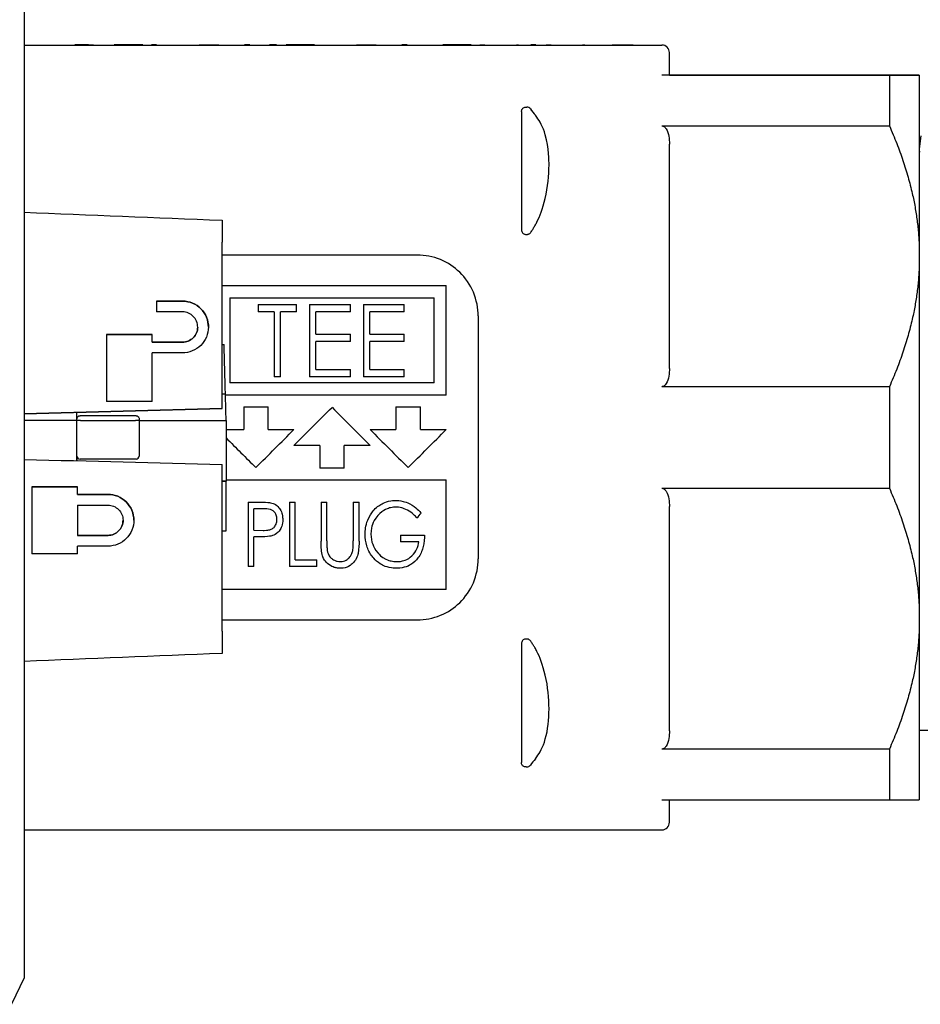
# Model space of a CAD drawing. Units: millimetres. Extents: x 0 to 404, y 0 to 328.
# Drawn here: x 258 to 288, y 216 to 248 of the extents above; entities that cross this region are included whole.
import ezdxf

# ---------------------------------------------------------------- set-up
doc = ezdxf.new("R2010")
doc.units = ezdxf.units.MM
doc.layers.add('TK2', color=2, linetype='Continuous', lineweight=25)

msp = doc.modelspace()

# ---------------------------------------------------------------- linework, layer by layer
at = {"layer": 'TK2'}
for p, q in [((258.322, 252.368), (258.322, 239.474)), ((258.322, 247.505), (279.257, 247.505)), ((259.99, 247.505), (259.99, 247.509)), ((260.439, 247.509), (259.99, 247.509)), ((260.439, 247.509), (260.439, 247.505)), ((262.213, 247.509), (261.281, 247.509)), ((261.281, 247.505), (261.281, 247.509)), ((262.213, 247.509), (262.213, 247.505)), ((262.668, 247.509), (262.5, 247.509)), ((262.5, 247.505), (262.5, 247.509)), ((262.668, 247.509), (262.668, 247.505)), ((264.392, 247.513), (264.392, 247.505)), ((265.728, 247.509), (265.56, 247.509)), ((265.56, 247.505), (265.56, 247.509)), ((265.728, 247.505), (265.728, 247.509)), ((266.4, 247.505), (266.4, 247.509)), ((266.612, 247.509), (266.4, 247.509)), ((266.612, 247.505), (266.612, 247.509)), ((267.855, 247.509), (266.923, 247.509)), ((266.923, 247.505), (266.923, 247.509)), ((267.855, 247.509), (267.855, 247.505)), ((269.555, 247.513), (269.555, 247.505)), ((270.892, 247.509), (270.724, 247.509)), ((270.724, 247.505), (270.724, 247.509)), ((270.892, 247.509), (270.892, 247.505)), ((272.995, 247.509), (272.063, 247.509)), ((272.063, 247.505), (272.063, 247.509)), ((272.995, 247.509), (272.995, 247.505)), ((273.282, 247.505), (273.282, 247.509)), ((273.282, 247.509), (273.45, 247.509)), ((273.45, 247.505), (273.45, 247.509)), ((274.511, 247.509), (274.511, 247.505)), ((274.511, 247.509), (274.549, 247.509)), ((274.549, 247.505), (274.549, 247.509)), ((275.123, 247.509), (274.956, 247.509)), ((274.956, 247.505), (274.956, 247.509)), ((275.123, 247.509), (275.123, 247.505)), ((275.458, 247.505), (275.458, 247.509)), ((275.458, 247.509), (275.625, 247.509)), ((275.625, 247.505), (275.625, 247.509)), ((276.687, 247.505), (276.687, 247.509)), ((276.687, 247.509), (276.725, 247.509)), ((276.725, 247.505), (276.725, 247.509)), ((277.97, 247.505), (277.97, 247.513)), ((279.507, 246.519), (279.507, 247.255)), ((286.729, 246.519), (279.257, 246.519)), ((279.507, 246.519), (286.729, 246.519)), ((286.729, 246.519), (286.729, 244.85)), ((287.71, 246.519), (287.71, 240.865)), ((274.798, 245.469), (274.798, 245.469)), ((274.798, 245.469), (274.822, 245.469)), ((279.257, 244.85), (286.729, 244.85)), ((279.507, 236.887), (279.507, 244.249)), ((264.822, 241.751), (264.822, 241.029)), ((274.798, 241.286), (274.825, 241.286)), ((264.822, 239.412), (264.822, 241.029)), ((271.229, 240.608), (264.822, 240.608)), ((287.71, 240.865), (287.71, 240.271)), ((287.71, 240.271), (287.71, 228.964)), ((264.822, 239.608), (272.179, 239.608)), ((272.179, 236.008), (272.179, 239.608)), ((258.322, 239.474), (258.322, 235.399)), ((264.822, 235.569), (264.822, 239.412)), ((262.672, 239.095), (263.522, 239.095)), ((262.672, 239.095), (262.672, 238.742)), ((263.522, 239.095), (262.672, 239.095)), ((265.079, 239.208), (271.779, 239.208)), ((265.079, 239.208), (265.079, 236.408)), ((266.009, 238.989), (267.261, 238.989)), ((266.009, 238.989), (266.009, 238.745)), ((267.261, 238.745), (267.261, 238.989)), ((267.688, 238.989), (267.688, 236.608)), ((267.688, 238.989), (269.032, 238.989)), ((269.032, 238.745), (269.032, 238.989)), ((269.459, 238.989), (269.459, 236.608)), ((269.459, 238.989), (270.802, 238.989)), ((270.802, 238.745), (270.802, 238.989)), ((271.779, 236.408), (271.779, 239.208)), ((263.522, 238.742), (262.672, 238.742)), ((266.528, 238.745), (266.009, 238.745)), ((266.528, 238.745), (266.528, 236.608)), ((267.261, 238.745), (266.742, 238.745)), ((266.742, 236.608), (266.742, 238.745)), ((269.032, 238.745), (267.902, 238.745)), ((267.902, 238.012), (267.902, 238.745)), ((270.802, 238.745), (269.673, 238.745)), ((269.673, 238.012), (269.673, 238.745)), ((273.229, 238.608), (273.229, 230.628)), ((261.022, 237.999), (261.022, 235.799)), ((261.022, 237.999), (262.522, 237.999)), ((262.522, 237.998), (261.022, 237.999)), ((262.522, 237.749), (262.522, 237.999)), ((264.019, 238.245), (264.019, 238.245)), ((267.902, 238.012), (269.032, 238.012)), ((269.032, 237.768), (269.032, 238.012)), ((269.673, 238.012), (270.802, 238.012)), ((270.802, 237.768), (270.802, 238.012)), ((262.522, 237.749), (263.522, 237.749)), ((262.522, 237.748), (262.522, 237.749)), ((263.522, 237.748), (262.522, 237.748)), ((264.822, 237.674), (264.887, 237.674)), ((269.032, 237.768), (267.902, 237.768)), ((267.902, 236.852), (267.902, 237.768)), ((270.802, 237.768), (269.673, 237.768)), ((269.673, 236.852), (269.673, 237.768)), ((263.522, 237.396), (262.522, 237.396)), ((262.522, 235.799), (262.522, 237.396)), ((267.902, 236.852), (269.032, 236.852)), ((269.032, 236.608), (269.032, 236.852)), ((269.673, 236.852), (270.802, 236.852)), ((270.802, 236.608), (270.802, 236.852)), ((271.779, 236.408), (265.079, 236.408)), ((266.742, 236.608), (266.528, 236.608)), ((269.032, 236.608), (267.688, 236.608)), ((270.802, 236.608), (269.459, 236.608)), ((264.822, 236.046), (264.93, 236.046)), ((286.729, 236.286), (279.257, 236.286)), ((286.729, 236.286), (286.729, 232.949)), ((262.522, 235.799), (261.022, 235.799)), ((272.179, 236.008), (264.931, 236.008)), ((258.322, 235.399), (258.322, 233.899)), ((264.822, 235.569), (264.822, 235.568)), ((265.529, 235.628), (266.329, 235.628)), ((265.529, 235.628), (265.529, 234.878)), ((266.329, 234.878), (266.329, 235.628)), ((270.529, 235.628), (271.329, 235.628)), ((270.529, 235.628), (270.529, 234.878)), ((271.329, 234.878), (271.329, 235.628)), ((260.047, 235.178), (258.322, 235.178)), ((260.046, 233.854), (260.047, 235.178)), ((261.994, 235.333), (260.158, 235.333)), ((260.171, 235.18), (261.982, 235.18)), ((262.096, 235.179), (264.952, 235.179)), ((262.096, 235.179), (262.097, 234.006)), ((264.952, 235.179), (264.952, 233.191)), ((264.952, 234.878), (265.529, 234.878)), ((266.329, 234.878), (267.179, 234.878)), ((269.679, 234.878), (270.529, 234.878)), ((271.329, 234.878), (272.179, 234.878)), ((268.029, 234.358), (267.179, 234.358)), ((268.029, 234.358), (268.029, 233.608)), ((268.829, 233.608), (268.829, 234.358)), ((269.679, 234.358), (268.829, 234.358)), ((258.322, 233.899), (258.322, 229.822)), ((260.056, 234.006), (260.056, 233.854)), ((261.995, 233.904), (260.158, 233.904)), ((264.822, 229.884), (264.822, 233.729)), ((268.829, 233.608), (268.029, 233.608)), ((264.822, 233.191), (264.952, 233.191)), ((264.822, 233.188), (264.952, 233.188)), ((264.952, 233.228), (272.179, 233.228)), ((264.952, 233.191), (264.952, 233.188)), ((264.952, 231.554), (264.952, 233.188)), ((272.179, 229.628), (272.179, 233.228)), ((258.572, 232.999), (258.572, 230.799)), ((258.572, 232.999), (260.072, 232.999)), ((260.072, 232.999), (258.572, 232.999)), ((260.072, 232.749), (260.072, 232.999)), ((279.257, 232.949), (286.729, 232.949)), ((260.072, 232.749), (261.072, 232.749)), ((260.072, 232.749), (260.072, 232.749)), ((261.072, 232.749), (260.072, 232.749)), ((265.672, 232.494), (265.672, 230.378)), ((265.672, 232.494), (266.035, 232.494)), ((267.034, 232.494), (267.034, 230.378)), ((267.034, 232.494), (267.224, 232.494)), ((267.224, 230.595), (267.224, 232.494)), ((268.071, 232.494), (268.071, 231.216)), ((268.071, 232.494), (268.261, 232.494)), ((268.261, 231.226), (268.261, 232.494)), ((269.129, 232.494), (269.129, 231.226)), ((269.129, 232.494), (269.319, 232.494)), ((269.319, 231.216), (269.319, 232.494)), ((260.072, 232.396), (261.072, 232.396)), ((260.072, 232.396), (260.072, 231.402)), ((266.18, 232.277), (265.862, 232.277)), ((265.862, 231.572), (265.862, 232.277)), ((279.507, 224.986), (279.507, 232.348)), ((261.569, 231.899), (261.569, 231.899)), ((264.822, 231.554), (264.952, 231.554)), ((264.822, 231.552), (264.952, 231.552)), ((264.952, 231.554), (264.952, 231.552)), ((265.862, 231.572), (266.167, 231.567)), ((260.072, 231.402), (261.072, 231.402)), ((261.072, 231.402), (260.072, 231.402)), ((260.072, 231.402), (260.072, 231.402)), ((265.991, 231.354), (265.862, 231.354)), ((265.862, 230.378), (265.862, 231.354)), ((270.681, 231.409), (270.681, 231.192)), ((270.681, 231.409), (271.468, 231.409)), ((261.072, 231.049), (260.072, 231.049)), ((260.072, 230.798), (260.072, 231.049)), ((271.278, 231.192), (270.681, 231.192)), ((260.072, 230.798), (258.572, 230.799)), ((267.224, 230.595), (267.93, 230.595)), ((267.93, 230.378), (267.93, 230.595)), ((265.862, 230.378), (265.672, 230.378)), ((267.93, 230.378), (267.034, 230.378)), ((258.322, 229.822), (258.322, 216.868)), ((264.822, 228.26), (264.822, 229.884)), ((272.179, 229.628), (264.822, 229.628)), ((287.71, 228.964), (287.71, 228.37)), ((264.822, 228.628), (271.229, 228.628)), ((287.71, 228.37), (287.71, 222.717)), ((264.822, 228.26), (264.822, 227.524)), ((274.825, 227.998), (274.798, 227.998)), ((286.729, 224.385), (279.257, 224.385)), ((286.729, 224.385), (286.729, 222.717)), ((274.798, 223.798), (274.798, 223.798)), ((274.798, 223.798), (274.822, 223.798)), ((279.257, 222.717), (286.729, 222.717)), ((279.507, 221.98), (279.507, 222.717)), ((258.322, 221.73), (279.257, 221.73)), ((258.322, 216.868), (257.905, 216.003))]:
    msp.add_line(p, q, dxfattribs=at)
at = {"layer": 'TK2', "linetype": 'Continuous'}
for p, q in [((287.743, 244.002), (287.71, 244.002)), ((287.71, 225.002), (288.699, 225.002))]:
    msp.add_line(p, q, dxfattribs=at)
msp.add_lwpolyline([(287.763, 244.522), (287.71, 244.092)], dxfattribs=at)
at = {"layer": 'TK2'}
for centre, start, end in [((279.257, 247.255), 0, 90), ((279.257, 221.98), 270, 0)]:
    msp.add_arc(centre, 0.25, start, end, dxfattribs=at)
for centre, major_axis, ratio, start_param, end_param in [((274.822, 245.319), (-0.057, 0.139), 0.999968, 4.957517, 5.890079), ((519.811, 234.618), (-373.565, 12.851), 0.005995, 0.795629, 0.819711), ((264.967, 234.588), (0.386, -14.744), 0.000047, 1.669861, 1.781647), ((264.967, 234.588), (0.446, -17.038), 0.000047, 1.605458, 1.656489), ((229.902, 234.623), (637.425, 16.692), 0.000047, 1.515983, 1.526193), ((259.759, 234.588), (0.001, 16.471), 0.017452, 4.748184, 4.764289), ((259.759, 234.588), (-0.001, -17.029), 0.017452, 1.608527, 1.621007), ((267.439, 234.618), (12.9, 12.9), 0.00001, 4.692224, 4.7892), ((269.419, 234.618), (-12.9, 12.9), 0.00001, 1.493977, 1.590954), ((260.171, 235.18), (-0.1, 0), 0.001791, 4.712473, 6.265889), ((261.982, 235.18), (0.1, 0), 0.001796, 0.017214, 1.570729), ((262.393, 234.588), (-0.001, 17.031), 0.017455, 1.533071, 1.536123), ((266.919, 234.618), (12.9, 12.9), 0.00001, 4.635568, 4.732545), ((269.939, 234.618), (-12.9, 12.9), 0.00001, 1.550649, 1.647625), ((271.919, 234.618), (12.9, 12.9), 0.00001, 4.635568, 4.732545), ((264.939, 234.618), (-12.9, 12.9), 0.00001, 1.571859, 1.647617), ((260.158, 234.006), (0.052, 0.0878), 0.999305, 2.105372, 3.675864), ((261.995, 234.006), (0.052, -0.0878), 0.999305, 5.748914, 7.319406), ((273.667, 234.618), (11.979, 12.901), 0.00001, 4.506353, 4.51856), ((519.811, 234.618), (373.565, 12.843), 0.006118, 2.321877, 2.34596), ((274.822, 223.948), (0.12, -0.089), 0.999998, 5.350615, 6.283185)]:
    msp.add_ellipse(centre, major_axis=major_axis, ratio=ratio, start_param=start_param, end_param=end_param, dxfattribs=at)
for points, knots in [([(260.439, 247.509), (260.486, 247.509), (260.577, 247.509), (260.675, 247.505), (260.678, 247.505), (260.681, 247.505)], [0, 0, 0, 0, 0.0138859, 0.0138859, 0.014381, 0.014381, 0.014381, 0.014381]), ([(264.007, 247.505), (264.013, 247.505), (264.019, 247.506), (264.081, 247.508), (264.141, 247.51), (264.265, 247.513), (264.328, 247.513), (264.392, 247.513)], [0.021876509, 0.021876509, 0.021876509, 0.021876509, 0.022050473, 0.022050473, 0.023641439, 0.023641439, 0.025231683, 0.025231683, 0.025231683, 0.025231683]), ([(264.392, 247.513), (264.459, 247.513), (264.513, 247.513), (264.637, 247.51), (264.698, 247.509), (264.766, 247.505), (264.769, 247.505), (264.772, 247.505)], [0, 0, 0, 0, 0.02010009, 0.02010009, 0.03562027, 0.03562027, 0.03636456, 0.03636456, 0.03636456, 0.03636456]), ([(269.171, 247.505), (269.177, 247.505), (269.183, 247.506), (269.245, 247.508), (269.305, 247.51), (269.429, 247.513), (269.492, 247.513), (269.555, 247.513)], [0.021898928, 0.021898928, 0.021898928, 0.021898928, 0.022077002, 0.022077002, 0.023695948, 0.023695948, 0.025314094, 0.025314094, 0.025314094, 0.025314094]), ([(269.555, 247.513), (269.622, 247.513), (269.677, 247.513), (269.791, 247.51), (269.856, 247.509), (269.93, 247.505), (269.933, 247.505), (269.936, 247.505)], [0, 0, 0, 0, 0.02012357, 0.02012357, 0.03281567, 0.03281567, 0.03332622, 0.03332622, 0.03332622, 0.03332622]), ([(277.553, 247.505), (277.558, 247.505), (277.564, 247.506), (277.648, 247.509), (277.717, 247.511), (277.847, 247.513), (277.91, 247.513), (277.97, 247.513)], [0.03898195, 0.03898195, 0.03898195, 0.03898195, 0.04093117, 0.04093117, 0.06664704, 0.06664704, 0.11098156, 0.11098156, 0.11098156, 0.11098156]), ([(277.97, 247.513), (278.039, 247.513), (278.101, 247.513), (278.231, 247.51), (278.296, 247.508), (278.365, 247.505)], [0, 0, 0, 0, 0.02090697, 0.02090697, 0.03536532, 0.03536532, 0.03536532, 0.03536532]), ([(274.648, 245.32), (274.648, 245.336), (274.651, 245.352), (274.661, 245.382), (274.669, 245.397), (274.688, 245.422), (274.7, 245.434), (274.726, 245.452), (274.741, 245.459), (274.77, 245.467), (274.784, 245.469), (274.798, 245.469)], [0, 0, 0, 0, 0.00480882, 0.00480882, 0.00959466, 0.00959466, 0.01437927, 0.01437927, 0.01916048, 0.01916048, 0.02341338, 0.02341338, 0.02341338, 0.02341338]), ([(274.648, 245.321), (274.648, 245.321), (274.648, 245.307), (274.648, 245.261), (274.648, 245.219), (274.648, 245.077), (274.648, 244.953), (274.648, 244.551), (274.648, 244.234), (274.648, 243.547), (274.648, 243.175), (274.648, 242.569), (274.648, 242.358), (274.648, 242.026), (274.648, 241.912), (274.648, 241.736), (274.648, 241.677), (274.648, 241.557), (274.648, 241.497), (274.648, 241.439)], [0.0397389, 0.0397389, 0.0397389, 0.0397389, 0.0778953, 0.0778953, 0.1381969, 0.1381969, 0.2588002, 0.2588002, 0.5000067, 0.5000067, 0.7412133, 0.7412133, 0.8618165, 0.8618165, 0.9221182, 0.9221182, 0.952269, 0.952269, 0.9824197, 0.9824197, 0.9824197, 0.9824197]), ([(275.554, 243.569), (275.554, 243.698), (275.556, 244.123), (275.351, 244.83), (275.247, 245.01), (275.141, 245.156), (275.124, 245.177), (275.106, 245.199)], [0.000001, 0.000001, 0.000001, 0.000001, 0.05375705, 0.05375705, 0.08809084, 0.08809084, 0.09427772, 0.09427772, 0.09427772, 0.09427772]), ([(279.257, 244.85), (279.267, 244.85), (279.279, 244.849), (279.299, 244.843), (279.312, 244.837), (279.353, 244.812), (279.38, 244.78), (279.489, 244.608), (279.507, 244.413), (279.507, 244.249)], [-0.31778776, -0.31778776, -0.31778776, -0.31778776, -0.31478466, -0.31478466, -0.311239, -0.311239, -0.29975169, -0.29975169, -0.24325134, -0.24325134, -0.24325134, -0.24325134]), ([(274.943, 241.343), (274.951, 241.354), (274.959, 241.365), (274.99, 241.409), (275.012, 241.441), (275.051, 241.504), (275.069, 241.534), (275.111, 241.607), (275.134, 241.65), (275.245, 241.87), (275.35, 242.124), (275.519, 242.847), (275.554, 243.222), (275.554, 243.569)], [0.0000011, 0.0000011, 0.0000011, 0.0000011, 0.004518, 0.004518, 0.0178526, 0.0178526, 0.0295298, 0.0295298, 0.0463204, 0.0463204, 0.1145553, 0.1145553, 0.1886494, 0.1886494, 0.1886494, 0.1886494]), ([(274.648, 241.439), (274.648, 241.421), (274.651, 241.402), (274.663, 241.367), (274.673, 241.35), (274.698, 241.322), (274.712, 241.31), (274.74, 241.297), (274.752, 241.292), (274.775, 241.287), (274.787, 241.286), (274.798, 241.286)], [0.000001, 0.000001, 0.000001, 0.000001, 0.0065433, 0.0065433, 0.01303076, 0.01303076, 0.01902413, 0.01902413, 0.02281268, 0.02281268, 0.02630435, 0.02630435, 0.02630435, 0.02630435]), ([(274.825, 241.286), (274.836, 241.286), (274.848, 241.287), (274.871, 241.292), (274.882, 241.296), (274.903, 241.307), (274.912, 241.313), (274.929, 241.327), (274.936, 241.335), (274.943, 241.343)], [0.00000178, 0.00000178, 0.00000178, 0.00000178, 0.00348769, 0.00348769, 0.00711054, 0.00711054, 0.01063224, 0.01063224, 0.01421616, 0.01421616, 0.01421616, 0.01421616]), ([(273.229, 238.608), (273.229, 238.865), (273.176, 239.138), (272.965, 239.637), (272.806, 239.864), (272.449, 240.21), (272.231, 240.358), (271.746, 240.557), (271.481, 240.608), (271.229, 240.608)], [0.926332, 0.926332, 0.926332, 0.926332, 1.0076837, 1.0076837, 1.0890355, 1.0890355, 1.1645811, 1.1645811, 1.2401268, 1.2401268, 1.2401268, 1.2401268]), ([(263.522, 239.095), (263.525, 239.095), (263.527, 239.095), (263.636, 239.094), (263.749, 239.072), (263.957, 238.984), (264.051, 238.919), (264.201, 238.768), (264.267, 238.671), (264.353, 238.46), (264.373, 238.346), (264.372, 238.133), (264.35, 238.019), (264.261, 237.81), (264.195, 237.714), (264.042, 237.565), (263.947, 237.501), (263.74, 237.416), (263.628, 237.396), (263.522, 237.396)], [-0.2594272, -0.2594272, -0.2594272, -0.2594272, -0.2586766, -0.2586766, -0.2267769, -0.2267769, -0.1948773, -0.1948773, -0.1620938, -0.1620938, -0.1293103, -0.1293103, -0.0966591, -0.0966591, -0.064008, -0.064008, -0.032004, -0.032004, -0.000464, -0.000464, -0.000464, -0.000464]), ([(264.372, 238.245), (264.372, 238.35), (264.352, 238.462), (264.267, 238.671), (264.201, 238.768), (264.051, 238.919), (263.957, 238.984), (263.749, 239.072), (263.636, 239.094), (263.527, 239.095), (263.525, 239.095), (263.522, 239.095)], [-0.3882099, -0.3882099, -0.3882099, -0.3882099, -0.3560481, -0.3560481, -0.3232598, -0.3232598, -0.2913605, -0.2913605, -0.2594613, -0.2594613, -0.2587085, -0.2587085, -0.2587085, -0.2587085]), ([(263.522, 237.749), (263.584, 237.749), (263.649, 237.761), (263.77, 237.81), (263.826, 237.847), (263.915, 237.935), (263.954, 237.99), (264.006, 238.113), (264.019, 238.179), (264.02, 238.304), (264.008, 238.371), (263.958, 238.494), (263.919, 238.551), (263.831, 238.639), (263.776, 238.678), (263.655, 238.729), (263.589, 238.742), (263.525, 238.742), (263.524, 238.742), (263.522, 238.742)], [0.0003061, 0.0003061, 0.0003061, 0.0003061, 0.0187277, 0.0187277, 0.0374553, 0.0374553, 0.0565856, 0.0565856, 0.0757158, 0.0757158, 0.0948591, 0.0948591, 0.1140024, 0.1140024, 0.1326624, 0.1326624, 0.1513224, 0.1513224, 0.1517266, 0.1517266, 0.1517266, 0.1517266]), ([(264.019, 238.245), (264.019, 238.244), (264.019, 238.243), (264.019, 238.179), (264.006, 238.113), (263.954, 237.99), (263.915, 237.934), (263.826, 237.847), (263.77, 237.81), (263.649, 237.761), (263.584, 237.748), (263.522, 237.748)], [0.22684265, 0.22684265, 0.22684265, 0.22684265, 0.22720631, 0.22720631, 0.24633887, 0.24633887, 0.26547142, 0.26547142, 0.284199, 0.284199, 0.30261959, 0.30261959, 0.30261959, 0.30261959]), ([(279.507, 236.887), (279.507, 236.724), (279.489, 236.528), (279.38, 236.356), (279.353, 236.324), (279.312, 236.299), (279.299, 236.293), (279.279, 236.287), (279.267, 236.286), (279.257, 236.286)], [-0.07453642, -0.07453642, -0.07453642, -0.07453642, -0.01803608, -0.01803608, -0.00654877, -0.00654877, -0.0030031, -0.0030031, 0, 0, 0, 0]), ([(260.057, 235.231), (260.057, 235.242), (260.058, 235.254), (260.062, 235.264), (260.066, 235.275), (260.072, 235.286), (260.079, 235.294), (260.086, 235.303), (260.095, 235.311), (260.104, 235.317), (260.114, 235.323), (260.125, 235.328), (260.136, 235.33), (260.143, 235.332), (260.151, 235.333), (260.158, 235.333)], [0, 0, 0, 0, 0.0000343163, 0.0000343163, 0.0000343163, 0.000068635, 0.000068635, 0.000068635, 0.0001029184, 0.0001029184, 0.0001029184, 0.0001371448, 0.0001371448, 0.0001371448, 0.000159396, 0.000159396, 0.000159396, 0.000159396]), ([(261.994, 235.333), (262.006, 235.333), (262.017, 235.331), (262.028, 235.327), (262.039, 235.323), (262.049, 235.317), (262.058, 235.31), (262.067, 235.303), (262.075, 235.295), (262.081, 235.285), (262.087, 235.275), (262.091, 235.264), (262.094, 235.253), (262.096, 235.246), (262.096, 235.238), (262.096, 235.231)], [0, 0, 0, 0, 0.0000341891, 0.0000341891, 0.0000341891, 0.0000683779, 0.0000683779, 0.0000683779, 0.0001025737, 0.0001025737, 0.0001025737, 0.0001368146, 0.0001368146, 0.0001368146, 0.000159396, 0.000159396, 0.000159396, 0.000159396]), ([(279.257, 232.949), (279.267, 232.949), (279.279, 232.948), (279.299, 232.942), (279.312, 232.936), (279.353, 232.911), (279.38, 232.879), (279.489, 232.707), (279.507, 232.512), (279.507, 232.348)], [-0.31778776, -0.31778776, -0.31778776, -0.31778776, -0.31478466, -0.31478466, -0.311239, -0.311239, -0.29975169, -0.29975169, -0.24325134, -0.24325134, -0.24325134, -0.24325134]), ([(261.072, 232.749), (261.178, 232.749), (261.291, 232.728), (261.499, 232.643), (261.594, 232.578), (261.746, 232.428), (261.812, 232.333), (261.9, 232.124), (261.922, 232.01), (261.923, 231.796), (261.902, 231.682), (261.816, 231.472), (261.751, 231.376), (261.601, 231.224), (261.506, 231.159), (261.298, 231.071), (261.185, 231.049), (261.078, 231.049), (261.076, 231.049), (261.074, 231.049), (261.072, 231.049)], [-0.2571597, -0.2571597, -0.2571597, -0.2571597, -0.2254717, -0.2254717, -0.1934642, -0.1934642, -0.1611082, -0.1611082, -0.1287521, -0.1287521, -0.0963025, -0.0963025, -0.0638528, -0.0638528, -0.0319264, -0.0319264, 0, 0, 0, 0.0006049, 0.0006049, 0.0006049, 0.0006049]), ([(261.922, 231.899), (261.922, 231.9), (261.922, 231.902), (261.922, 232.01), (261.9, 232.124), (261.812, 232.333), (261.746, 232.428), (261.594, 232.578), (261.499, 232.643), (261.291, 232.728), (261.178, 232.749), (261.072, 232.749)], [0.1282926, 0.1282926, 0.1282926, 0.1282926, 0.128757, 0.128757, 0.161115, 0.161115, 0.193473, 0.193473, 0.2254803, 0.2254803, 0.2571673, 0.2571673, 0.2571673, 0.2571673]), ([(266.035, 232.494), (266.093, 232.494), (266.159, 232.494), (266.369, 232.483), (266.391, 232.48), (266.457, 232.462)], [0, 0, 0, 0, 0.01731522, 0.01731522, 0.04133995, 0.04133995, 0.04133995, 0.04133995]), ([(269.514, 231.437), (269.517, 231.563), (269.529, 231.72), (269.656, 232.036), (269.724, 232.137), (269.872, 232.316), (269.977, 232.391), (270.121, 232.468), (270.19, 232.5), (270.388, 232.546), (270.455, 232.548), (270.52, 232.548)], [0, 0, 0, 0, 0.0392314, 0.0392314, 0.0680105, 0.0680105, 0.1158464, 0.1158464, 0.1415189, 0.1415189, 0.1690876, 0.1690876, 0.1690876, 0.1690876]), ([(270.52, 232.548), (270.586, 232.547), (270.66, 232.545), (270.817, 232.506), (270.892, 232.485), (271.185, 232.332), (271.307, 232.19), (271.36, 232.133)], [0, 0, 0, 0, 0.02002958, 0.02002958, 0.03065851, 0.03065851, 0.05288161, 0.05288161, 0.05288161, 0.05288161]), ([(261.072, 232.396), (261.134, 232.396), (261.2, 232.384), (261.321, 232.334), (261.377, 232.296), (261.466, 232.209), (261.505, 232.153), (261.556, 232.03), (261.569, 231.964), (261.57, 231.839), (261.558, 231.772), (261.507, 231.649), (261.469, 231.593), (261.381, 231.504), (261.326, 231.466), (261.204, 231.415), (261.138, 231.402), (261.076, 231.402), (261.075, 231.402), (261.074, 231.402), (261.072, 231.402)], [0.1511051, 0.1511051, 0.1511051, 0.1511051, 0.1696125, 0.1696125, 0.1883414, 0.1883414, 0.2072908, 0.2072908, 0.2262401, 0.2262401, 0.2451969, 0.2451969, 0.2641537, 0.2641537, 0.2828304, 0.2828304, 0.3015071, 0.3015071, 0.3015071, 0.3018262, 0.3018262, 0.3018262, 0.3018262]), ([(266.622, 231.926), (266.621, 231.957), (266.62, 231.99), (266.592, 232.087), (266.571, 232.122), (266.545, 232.16), (266.524, 232.186), (266.469, 232.23), (266.44, 232.244), (266.328, 232.276), (266.241, 232.277), (266.18, 232.277)], [0, 0, 0, 0, 0.00957821, 0.00957821, 0.02059286, 0.02059286, 0.03554544, 0.03554544, 0.04878849, 0.04878849, 0.07800067, 0.07800067, 0.07800067, 0.07800067]), ([(266.457, 232.462), (266.503, 232.448), (266.55, 232.432), (266.675, 232.335), (266.708, 232.285), (266.758, 232.206), (266.779, 232.152), (266.812, 232.017), (266.811, 231.954), (266.811, 231.926)], [0, 0, 0, 0, 0.01456339, 0.01456339, 0.02867996, 0.02867996, 0.05145353, 0.05145353, 0.08364744, 0.08364744, 0.08364744, 0.08364744]), ([(270.524, 232.331), (270.476, 232.331), (270.427, 232.329), (270.312, 232.302), (270.256, 232.285), (270.112, 232.214), (270.022, 232.161), (269.828, 231.94), (269.783, 231.832), (269.739, 231.706), (269.707, 231.596), (269.704, 231.445)], [0, 0, 0, 0, 0.01449988, 0.01449988, 0.02159358, 0.02159358, 0.02973674, 0.02973674, 0.03867508, 0.03867508, 0.04547574, 0.04547574, 0.04547574, 0.04547574]), ([(271.216, 231.979), (271.161, 232.038), (271.069, 232.142), (270.825, 232.271), (270.759, 232.292), (270.637, 232.327), (270.579, 232.329), (270.524, 232.331)], [0, 0, 0, 0, 0.02473247, 0.02473247, 0.03734784, 0.03734784, 0.0690118, 0.0690118, 0.0690118, 0.0690118]), ([(261.072, 231.402), (261.074, 231.402), (261.075, 231.402), (261.076, 231.402), (261.138, 231.402), (261.204, 231.415), (261.326, 231.466), (261.381, 231.504), (261.469, 231.593), (261.507, 231.649), (261.557, 231.771), (261.569, 231.837), (261.569, 231.899)], [0.30119806, 0.30119806, 0.30119806, 0.30119806, 0.30151802, 0.30151802, 0.30151802, 0.32019455, 0.32019455, 0.33887108, 0.33887108, 0.35782939, 0.35782939, 0.37651346, 0.37651346, 0.37651346, 0.37651346]), ([(266.167, 231.567), (266.172, 231.567), (266.227, 231.567), (266.344, 231.577), (266.375, 231.585), (266.414, 231.595), (266.45, 231.606), (266.512, 231.652), (266.538, 231.677), (266.586, 231.75), (266.599, 231.787), (266.619, 231.859), (266.621, 231.892), (266.622, 231.926)], [0, 0, 0, 0, 0.00141967, 0.00141967, 0.00295909, 0.00295909, 0.00547956, 0.00547956, 0.00690686, 0.00690686, 0.00834111, 0.00834111, 0.01056526, 0.01056526, 0.01056526, 0.01056526]), ([(266.811, 231.926), (266.811, 231.899), (266.813, 231.839), (266.777, 231.687), (266.755, 231.636), (266.681, 231.52), (266.626, 231.478), (266.546, 231.418), (266.482, 231.399), (266.451, 231.389)], [0, 0, 0, 0, 0.00826473, 0.00826473, 0.01482841, 0.01482841, 0.02629804, 0.02629804, 0.08041167, 0.08041167, 0.08041167, 0.08041167]), ([(266.451, 231.389), (266.41, 231.379), (266.366, 231.368), (266.128, 231.355), (266.051, 231.355), (265.991, 231.354)], [0, 0, 0, 0, 0.01261832, 0.01261832, 0.02087414, 0.02087414, 0.02087414, 0.02087414]), ([(268.105, 230.77), (268.087, 230.842), (268.08, 230.917), (268.071, 231.09), (268.071, 231.147), (268.071, 231.216)], [0, 0, 0, 0, 0.02330222, 0.02330222, 0.05426254, 0.05426254, 0.05426254, 0.05426254]), ([(268.261, 231.226), (268.261, 231.179), (268.261, 231.132), (268.263, 231.038), (268.263, 230.991), (268.268, 230.944)], [0, 0, 0, 0, 0.01464926, 0.01464926, 0.02928841, 0.02928841, 0.02928841, 0.02928841]), ([(269.319, 231.216), (269.318, 231.118), (269.32, 230.977), (269.276, 230.777), (269.258, 230.701), (269.193, 230.586), (269.15, 230.525), (269.053, 230.434), (268.997, 230.39), (268.834, 230.326), (268.751, 230.324), (268.714, 230.323)], [0, 0, 0, 0, 0.03042496, 0.03042496, 0.03603584, 0.03603584, 0.03930526, 0.03930526, 0.04166826, 0.04166826, 0.04447716, 0.04447716, 0.04447716, 0.04447716]), ([(269.11, 230.897), (269.122, 230.951), (269.124, 231.006), (269.128, 231.11), (269.129, 231.165), (269.129, 231.226)], [0, 0, 0, 0, 0.01711811, 0.01711811, 0.03245681, 0.03245681, 0.03245681, 0.03245681]), ([(269.742, 230.724), (269.713, 230.766), (269.682, 230.806), (269.613, 230.943), (269.589, 230.999), (269.531, 231.184), (269.516, 231.311), (269.514, 231.437)], [0, 0, 0, 0, 0.0160159, 0.0160159, 0.02772602, 0.02772602, 0.05141817, 0.05141817, 0.05141817, 0.05141817]), ([(269.704, 231.445), (269.706, 231.318), (269.731, 231.203), (269.794, 231.031), (269.836, 230.934), (269.969, 230.786), (270.055, 230.694), (270.269, 230.587), (270.326, 230.572), (270.4, 230.554), (270.432, 230.549), (270.502, 230.541), (270.525, 230.541), (270.56, 230.54)], [0, 0, 0, 0, 0.03930794, 0.03930794, 0.07429745, 0.07429745, 0.08397317, 0.08397317, 0.08892118, 0.08892118, 0.09246416, 0.09246416, 0.09676277, 0.09676277, 0.09676277, 0.09676277]), ([(271.468, 231.409), (271.466, 231.318), (271.465, 231.172), (271.383, 230.888), (271.335, 230.773), (271.185, 230.572), (271.108, 230.501), (270.965, 230.413), (270.894, 230.378), (270.699, 230.327), (270.61, 230.325), (270.547, 230.323)], [0, 0, 0, 0, 0.02806815, 0.02806815, 0.04489663, 0.04489663, 0.05845966, 0.05845966, 0.06677225, 0.06677225, 0.07636472, 0.07636472, 0.07636472, 0.07636472]), ([(268.268, 230.944), (268.275, 230.891), (268.288, 230.823), (268.345, 230.712), (268.374, 230.681), (268.427, 230.634), (268.466, 230.608), (268.54, 230.572), (268.572, 230.561), (268.643, 230.542), (268.671, 230.542), (268.704, 230.54)], [0, 0, 0, 0, 0.01671774, 0.01671774, 0.02865816, 0.02865816, 0.04152077, 0.04152077, 0.0501525, 0.0501525, 0.06110581, 0.06110581, 0.06110581, 0.06110581]), ([(268.704, 230.54), (268.738, 230.542), (268.787, 230.544), (268.91, 230.594), (268.947, 230.624), (268.999, 230.672), (269.031, 230.707), (269.091, 230.821), (269.104, 230.876), (269.11, 230.897)], [0, 0, 0, 0, 0.01018447, 0.01018447, 0.01937276, 0.01937276, 0.02871074, 0.02871074, 0.0380934, 0.0380934, 0.0380934, 0.0380934]), ([(270.56, 230.54), (270.621, 230.542), (270.714, 230.544), (270.911, 230.619), (270.986, 230.667), (271.131, 230.802), (271.178, 230.879), (271.25, 231.033), (271.268, 231.121), (271.278, 231.192)], [0, 0, 0, 0, 0.01818357, 0.01818357, 0.0319896, 0.0319896, 0.04888292, 0.04888292, 0.07261264, 0.07261264, 0.07261264, 0.07261264]), ([(268.714, 230.323), (268.68, 230.324), (268.646, 230.325), (268.571, 230.335), (268.534, 230.344), (268.458, 230.367), (268.392, 230.395), (268.262, 230.49), (268.217, 230.544), (268.137, 230.663), (268.117, 230.731), (268.105, 230.77)], [0, 0, 0, 0, 0.01002488, 0.01002488, 0.01926423, 0.01926423, 0.03366392, 0.03366392, 0.04799174, 0.04799174, 0.06982135, 0.06982135, 0.06982135, 0.06982135]), ([(270.547, 230.323), (270.478, 230.324), (270.411, 230.325), (270.201, 230.371), (270.143, 230.398), (270.046, 230.446), (269.976, 230.485), (269.819, 230.623), (269.774, 230.682), (269.742, 230.724)], [0, 0, 0, 0, 0.02069028, 0.02069028, 0.04191735, 0.04191735, 0.06037179, 0.06037179, 0.07723465, 0.07723465, 0.07723465, 0.07723465]), ([(271.229, 228.628), (271.481, 228.628), (271.746, 228.678), (272.231, 228.877), (272.449, 229.025), (272.806, 229.371), (272.965, 229.598), (273.176, 230.097), (273.229, 230.37), (273.229, 230.628)], [0.6200634, 0.6200634, 0.6200634, 0.6200634, 0.6956091, 0.6956091, 0.7711548, 0.7711548, 0.8525065, 0.8525065, 0.9338582, 0.9338582, 0.9338582, 0.9338582]), ([(274.798, 227.998), (274.787, 227.998), (274.775, 227.997), (274.752, 227.992), (274.74, 227.988), (274.712, 227.974), (274.698, 227.962), (274.673, 227.934), (274.663, 227.917), (274.651, 227.882), (274.648, 227.863), (274.648, 227.844)], [0, 0, 0, 0, 0.00345719, 0.00345719, 0.00720761, 0.00720761, 0.01315203, 0.01315203, 0.0195834, 0.0195834, 0.02609109, 0.02609109, 0.02609109, 0.02609109]), ([(274.943, 227.941), (274.936, 227.949), (274.929, 227.957), (274.912, 227.971), (274.903, 227.978), (274.882, 227.988), (274.871, 227.992), (274.848, 227.997), (274.836, 227.998), (274.825, 227.998)], [0, 0, 0, 0, 0.00359058, 0.00359058, 0.00711895, 0.00711895, 0.01074242, 0.01074242, 0.01422921, 0.01422921, 0.01422921, 0.01422921]), ([(274.648, 227.844), (274.648, 227.787), (274.648, 227.726), (274.648, 227.607), (274.648, 227.548), (274.648, 227.372), (274.648, 227.258), (274.648, 226.924), (274.648, 226.713), (274.648, 226.105), (274.648, 225.732), (274.648, 225.042), (274.648, 224.724), (274.648, 224.318), (274.648, 224.194), (274.648, 224.05), (274.648, 224.008), (274.648, 223.96), (274.648, 223.947), (274.648, 223.947)], [0.0175381, 0.0175381, 0.0175381, 0.0175381, 0.0476934, 0.0476934, 0.0778489, 0.0778489, 0.1381599, 0.1381599, 0.2587819, 0.2587819, 0.500026, 0.500026, 0.74127, 0.74127, 0.861892, 0.861892, 0.922203, 0.922203, 0.9607288, 0.9607288, 0.9607288, 0.9607288]), ([(275.555, 225.707), (275.554, 226.056), (275.519, 226.432), (275.35, 227.158), (275.245, 227.413), (275.134, 227.634), (275.111, 227.677), (275.069, 227.75), (275.051, 227.78), (275.011, 227.843), (274.989, 227.876), (274.958, 227.919), (274.951, 227.93), (274.943, 227.941)], [0, 0, 0, 0, 0.1448258, 0.1448258, 0.2783632, 0.2783632, 0.311137, 0.311137, 0.333912, 0.333912, 0.3600838, 0.3600838, 0.3687202, 0.3687202, 0.3687202, 0.3687202]), ([(275.105, 224.066), (275.123, 224.088), (275.14, 224.11), (275.246, 224.257), (275.351, 224.438), (275.519, 225.021), (275.554, 225.358), (275.555, 225.707)], [0.0337243, 0.0337243, 0.0337243, 0.0337243, 0.0463563, 0.0463563, 0.1157591, 0.1157591, 0.1915246, 0.1915246, 0.1915246, 0.1915246]), ([(279.507, 224.986), (279.507, 224.823), (279.489, 224.627), (279.38, 224.455), (279.353, 224.423), (279.312, 224.398), (279.299, 224.392), (279.279, 224.386), (279.267, 224.385), (279.257, 224.385)], [-0.07453642, -0.07453642, -0.07453642, -0.07453642, -0.01803608, -0.01803608, -0.00654877, -0.00654877, -0.0030031, -0.0030031, 0, 0, 0, 0]), ([(274.798, 223.798), (274.782, 223.798), (274.766, 223.801), (274.736, 223.811), (274.721, 223.818), (274.696, 223.837), (274.684, 223.849), (274.666, 223.875), (274.659, 223.89), (274.65, 223.919), (274.648, 223.933), (274.648, 223.948)], [0, 0, 0, 0, 0.00479763, 0.00479763, 0.00957335, 0.00957335, 0.01435179, 0.01435179, 0.01913322, 0.01913322, 0.02341812, 0.02341812, 0.02341812, 0.02341812])]:
    msp.add_open_spline(points, degree=3, knots=knots, dxfattribs=at)
for points in [[(266.4, 247.509), (266.389, 247.508), (266.378, 247.506), (266.367, 247.505)], [(274.474, 247.505), (274.487, 247.506), (274.499, 247.508), (274.511, 247.509)], [(276.65, 247.505), (276.662, 247.506), (276.674, 247.508), (276.687, 247.509)], [(274.648, 245.306), (274.648, 245.306), (274.648, 245.306), (274.648, 245.305)], [(274.943, 245.408), (274.943, 245.409), (274.943, 245.409), (274.943, 245.409)], [(274.943, 245.409), (274.995, 245.338), (275.05, 245.268), (275.106, 245.199)], [(274.943, 245.368), (274.943, 245.368), (274.943, 245.368), (274.943, 245.368)], [(258.322, 235.399), (260.489, 235.456), (262.656, 235.513), (264.822, 235.569)], [(258.322, 233.899), (260.489, 233.842), (262.656, 233.786), (264.822, 233.729)], [(274.822, 223.798), (274.822, 223.798), (274.822, 223.798), (274.822, 223.798)], [(275.105, 224.066), (275.049, 223.998), (274.994, 223.929), (274.943, 223.859)], [(274.943, 223.859), (274.943, 223.859), (274.943, 223.859), (274.943, 223.859)]]:
    msp.add_open_spline(points, degree=3, dxfattribs=at)
for points, weights in [([(287.71, 246.519), (287.647, 246.519), (286.729, 246.519)], [1.3972076304, 1.3934853584, 1.34188657186]), ([(286.729, 246.519), (287.647, 246.519), (287.71, 246.519)], [1.34188657186, 1.3934853584, 1.3972076304]), ([(286.729, 244.85), (287.647, 242.779), (287.71, 240.865)], [1.34178861729, 1.39338363724, 1.39710563753]), ([(287.71, 240.271), (287.647, 238.357), (286.729, 236.286)], [1.39710563753, 1.39338363724, 1.34178861729]), ([(286.729, 232.949), (287.647, 230.878), (287.71, 228.964)], [1.34178861729, 1.39338363724, 1.39710563753]), ([(287.71, 228.37), (287.647, 226.456), (286.729, 224.385)], [1.39710563753, 1.39338363724, 1.34178861729]), ([(286.729, 222.717), (287.647, 222.717), (287.71, 222.717)], [1.34178861729, 1.39338363724, 1.39710563753])]:
    msp.add_rational_spline(points, weights, degree=2, dxfattribs=at)

doc.saveas('drawing.dxf')
